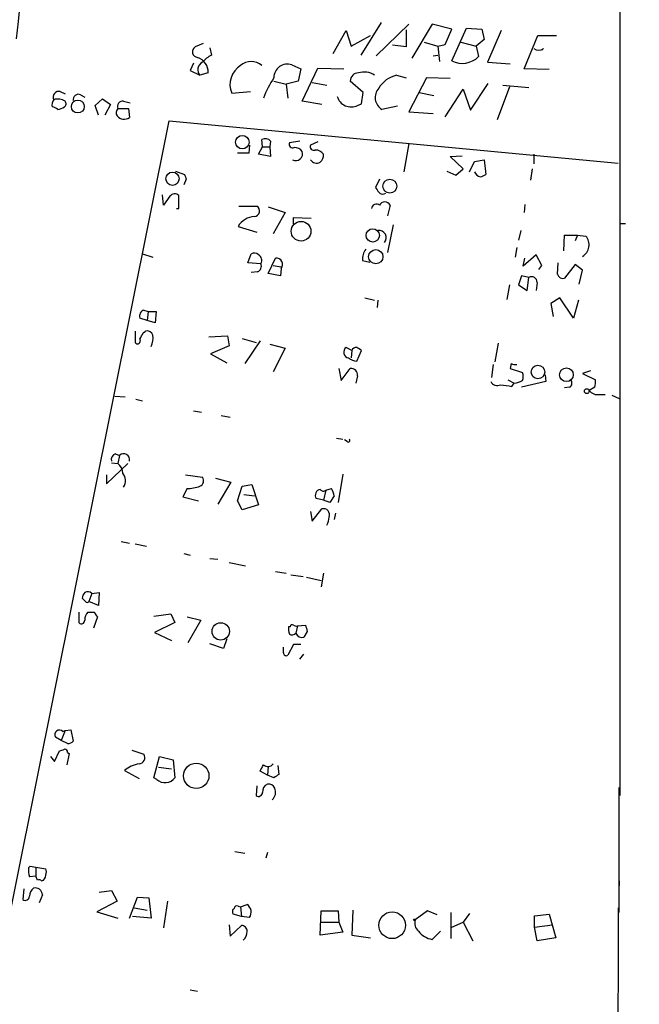
# Model space of a CAD drawing. Extents: x -113925 to 114687, y -227671 to 942.
# Drawn here: x 665 to 730, y 201 to 304 of the extents above; entities that cross this region are included whole.
import ezdxf

# ---------------------------------------------------------------- set-up
doc = ezdxf.new("R2010")
doc.units = 0
doc.header["$MEASUREMENT"] = 0
doc.layers.add('MAIN', color=5, linetype='CONTINUOUS')

msp = doc.modelspace()

# ---------------------------------------------------------------- linework, layer by layer
at = {"layer": 'MAIN'}
for p, q in [((727.964, 447.9713), (727.964, 222.8427)), ((703.072, 303.4453), (700.9553, 300.0587)), ((702.564, 299.974), (705.9507, 303.276)), ((708.406, 303.276), (706.2893, 299.72)), ((710.438, 302.768), (708.406, 303.276)), ((710.438, 299.466), (711.962, 302.8527)), ((711.962, 302.8527), (713.5707, 302.768)), ((698.0767, 300.228), (699.4313, 302.5987)), ((699.4313, 302.5987), (699.9393, 300.99)), ((699.9393, 300.99), (701.9713, 302.0907)), ((705.6967, 302.6833), (705.6967, 300.9053)), ((709.7607, 301.1593), (710.438, 302.768)), ((713.5707, 302.768), (713.8247, 301.6673)), ((715.6027, 302.5987), (714.1633, 299.2967)), ((717.9733, 298.6193), (719.4127, 302.0907)), ((719.4127, 302.0907), (721.36, 302.0907)), ((684.53, 301.244), (683.6833, 300.9053)), ((685.2073, 300.8207), (685.3767, 300.0587)), ((705.6967, 300.9053), (704.2573, 301.0747)), ((707.5593, 301.4133), (708.9987, 300.99)), ((708.9987, 300.99), (709.7607, 301.1593)), ((708.9987, 300.99), (709.168, 299.3813)), ((711.3693, 301.4133), (712.978, 300.99)), ((713.8247, 301.6673), (712.978, 300.99)), ((712.978, 300.99), (713.232, 299.8893)), ((708.4907, 299.974), (708.9987, 300.0587)), ((720.0053, 300.736), (719.836, 300.5667)), ((683.514, 299.212), (683.1753, 298.45)), ((693.7587, 299.0427), (694.69, 298.6193)), ((714.1633, 299.2967), (716.534, 299.1273)), ((683.1753, 298.45), (684.1913, 297.942)), ((685.038, 298.196), (684.1913, 297.942)), ((694.69, 298.6193), (694.436, 297.3493)), ((694.8593, 295.2327), (696.468, 298.704)), ((696.468, 298.704), (699.1773, 298.6193)), ((704.6807, 297.942), (705.6967, 297.688)), ((720.598, 298.5347), (717.9733, 298.6193)), ((691.896, 297.3493), (693.166, 297.0107)), ((694.436, 297.3493), (693.166, 297.0107)), ((693.166, 297.0107), (693.3353, 295.5713)), ((695.8753, 297.18), (697.3993, 296.926)), ((701.2093, 296.164), (699.8547, 297.3493)), ((707.8133, 297.688), (705.9507, 294.132)), ((710.2687, 297.6033), (707.8133, 297.688)), ((712.3853, 294.3013), (714.248, 297.0953)), ((716.4493, 296.7567), (715.1793, 293.2853)), ((715.772, 296.926), (718.4813, 296.672)), ((669.6287, 296.2487), (670.1367, 295.9947)), ((671.7453, 295.91), (672.1687, 295.656)), ((687.4933, 296.0793), (689.4407, 296.2487)), ((701.04, 294.9787), (701.2093, 296.164)), ((707.0513, 296.164), (708.5753, 295.8253)), ((709.7607, 293.624), (711.6233, 296.5027)), ((711.6233, 296.5027), (712.3853, 294.3013)), ((673.2693, 294.8093), (674.0313, 295.4867)), ((673.608, 293.7933), (673.2693, 294.8093)), ((674.0313, 295.4867), (674.878, 294.894)), ((674.878, 294.894), (674.2853, 293.7933)), ((676.2327, 295.2327), (676.91, 295.0633)), ((696.8913, 294.894), (694.8593, 295.2327)), ((700.6167, 294.8093), (701.04, 294.9787)), ((704.7653, 294.7247), (703.1567, 294.386)), ((675.64, 294.4707), (676.7407, 294.4707)), ((676.7407, 294.4707), (676.8253, 293.5393)), ((705.9507, 294.132), (708.4907, 293.9627)), ((651.4253, 146.05), (680.974, 293.2007)), ((680.974, 293.2007), (727.7947, 288.798)), ((689.356, 290.6607), (689.2713, 289.814)), ((690.7107, 290.4913), (690.626, 291.2533)), ((691.5573, 291.084), (691.4727, 290.4913)), ((694.6053, 291.084), (693.5047, 290.9147)), ((696.468, 290.9993), (695.706, 290.6607)), ((705.9507, 290.83), (705.4427, 287.8667)), ((689.2713, 289.814), (688.086, 289.814)), ((690.2873, 289.7293), (690.7107, 290.4913)), ((691.5573, 289.4753), (690.2873, 289.7293)), ((690.7107, 290.4913), (691.4727, 290.4913)), ((691.4727, 290.4913), (691.5573, 289.4753)), ((710.2687, 289.4753), (711.5387, 289.56)), ((718.9893, 289.7293), (718.9893, 288.7133)), ((711.6233, 288.2053), (710.2687, 289.4753)), ((712.3007, 287.8667), (712.8087, 288.9673)), ((712.8087, 288.9673), (713.8247, 289.1367)), ((713.8247, 289.1367), (713.994, 287.6127)), ((681.6513, 287.9513), (682.5827, 287.6127)), ((709.93, 287.9513), (710.8613, 287.528)), ((710.8613, 287.528), (711.6233, 288.2053)), ((718.82, 288.2053), (718.6507, 287.02)), ((682.752, 287.1047), (682.498, 286.512)), ((702.9027, 287.1047), (702.4793, 286.258)), ((680.3813, 284.3953), (680.2967, 285.496)), ((681.99, 284.0567), (681.99, 285.4113)), ((681.0587, 285.3267), (680.3813, 284.3953)), ((704.0033, 284.3953), (703.7493, 283.2947)), ((718.058, 284.48), (717.9733, 283.6333)), ((681.736, 284.0567), (681.99, 284.0567)), ((688.2553, 284.3107), (690.118, 284.3107)), ((691.3033, 284.226), (693.0813, 283.6333)), ((693.0813, 283.6333), (691.8113, 281.432)), ((693.928, 282.448), (693.928, 283.1253)), ((693.928, 283.1253), (695.7907, 283.0407)), ((704.342, 282.3633), (703.7493, 279.4847)), ((728.5567, 282.448), (727.964, 282.448)), ((688.1707, 282.194), (690.118, 281.6013)), ((717.6347, 281.7707), (717.3807, 280.7547)), ((722.122, 279.654), (722.2067, 281.2627)), ((722.2067, 281.2627), (723.5613, 281.2627)), ((723.5613, 281.2627), (723.3073, 280.67)), ((723.5613, 281.2627), (724.408, 281.178)), ((678.18, 279.3153), (679.2807, 278.9767)), ((689.1867, 278.384), (689.5253, 279.3153)), ((717.2113, 279.9927), (717.042, 278.9767)), ((690.5413, 278.2993), (689.1867, 278.384)), ((691.3033, 277.2833), (692.0653, 278.892)), ((701.1247, 278.638), (701.8867, 278.4687)), ((719.2433, 279.2307), (717.8887, 278.0453)), ((717.8887, 278.0453), (718.058, 278.892)), ((719.836, 278.13), (719.2433, 279.2307)), ((721.4447, 277.1987), (721.5293, 278.384)), ((723.3073, 278.2147), (722.2067, 276.7753)), ((724.0693, 277.622), (723.3073, 278.2147)), ((690.2027, 277.4527), (689.5253, 277.368)), ((692.5733, 277.0293), (691.3033, 277.2833)), ((691.8113, 278.13), (692.658, 277.9607)), ((692.658, 277.7913), (692.5733, 277.0293)), ((719.4973, 277.7067), (719.836, 278.13)), ((723.7307, 276.1827), (724.0693, 277.622)), ((717.7193, 277.0293), (717.3807, 276.098)), ((718.4813, 276.86), (717.7193, 277.0293)), ((718.312, 275.5053), (718.4813, 276.86)), ((719.328, 276.352), (719.2433, 275.5053)), ((716.4493, 276.098), (716.1953, 274.574)), ((717.3807, 276.098), (718.312, 275.5053)), ((701.3787, 274.7433), (702.3947, 274.4893)), ((702.7333, 274.4893), (702.6487, 273.7273)), ((721.6987, 274.7433), (720.7673, 274.1507)), ((720.7673, 274.1507), (721.0213, 272.796)), ((723.138, 272.6267), (721.6987, 274.7433)), ((723.646, 274.4893), (723.138, 272.6267)), ((678.3493, 273.4733), (678.7727, 273.304)), ((678.7727, 273.304), (678.688, 272.3727)), ((678.7727, 273.304), (679.6193, 273.304)), ((679.6193, 273.304), (679.5347, 272.1187)), ((678.688, 272.3727), (677.926, 272.6267)), ((679.5347, 272.1187), (678.688, 272.3727)), ((677.418, 271.272), (677.418, 270.0867)), ((678.2647, 271.1027), (678.5187, 271.272)), ((685.1227, 270.6793), (687.07, 270.764)), ((687.07, 270.764), (687.2393, 269.748)), ((688.594, 270.51), (690.0333, 270.0867)), ((690.4567, 270.256), (688.848, 267.8853)), ((715.264, 270.002), (714.9253, 268.0547)), ((687.2393, 269.748), (685.292, 268.9013)), ((691.4727, 269.9173), (693.0813, 269.494)), ((693.0813, 269.494), (691.8113, 267.0387)), ((700.024, 269.24), (699.4313, 269.5787)), ((700.024, 269.24), (699.9393, 268.478)), ((700.532, 268.1393), (701.04, 269.24)), ((685.292, 268.9013), (686.9853, 267.97)), ((698.6693, 267.3773), (698.9233, 266.1073)), ((698.9233, 266.1073), (699.8547, 267.3773)), ((714.756, 267.8007), (714.5867, 266.446)), ((716.6187, 267.8853), (716.534, 267.3773)), ((716.534, 267.3773), (717.804, 266.954)), ((724.916, 267.1233), (724.0693, 266.8693)), ((700.6167, 266.6153), (700.4473, 265.8533)), ((716.28, 266.192), (716.9573, 265.8533)), ((720.2593, 266.0227), (717.7193, 265.43)), ((720.1747, 266.7), (720.2593, 266.0227)), ((724.0693, 266.8693), (725.424, 266.192)), ((716.7033, 265.5147), (716.9573, 265.8533)), ((722.7147, 265.43), (722.2067, 265.3453)), ((725.3393, 265.43), (724.7467, 265.0913)), ((675.3013, 264.4987), (676.402, 264.414)), ((677.5027, 264.16), (678.18, 263.9907)), ((725.8473, 264.668), (726.44, 264.668)), ((727.1173, 264.5833), (727.8793, 264.2447)), ((683.514, 262.9747), (684.3607, 262.8053)), ((686.3927, 262.4667), (687.324, 262.2973)), ((698.4153, 260.096), (699.0927, 260.0113)), ((699.516, 259.7573), (699.262, 259.9267)), ((675.386, 258.4873), (675.8093, 258.318)), ((675.8093, 258.318), (675.64, 257.4713)), ((674.4547, 255.3547), (676.656, 257.4713)), ((674.9627, 257.556), (675.64, 257.4713)), ((674.4547, 256.286), (674.4547, 255.3547)), ((682.6673, 256.286), (684.4453, 256.032)), ((685.8, 255.9473), (687.4087, 255.524)), ((699.0927, 256.3707), (698.5847, 253.4073)), ((682.8367, 254.8467), (682.4133, 254)), ((687.4087, 255.524), (686.054, 253.238)), ((688.086, 253.5767), (688.594, 255.1007)), ((688.594, 255.1007), (689.61, 255.27)), ((689.61, 255.27), (690.2873, 253.1533)), ((697.3147, 254.6773), (697.0607, 253.6613)), ((697.3147, 254.6773), (697.9073, 254.8467)), ((682.4133, 254), (684.022, 253.5767)), ((688.594, 252.6453), (688.086, 253.5767)), ((688.7633, 254.254), (689.864, 254.0847)), ((697.0607, 253.6613), (696.2987, 253.8307)), ((697.738, 253.4073), (697.0607, 253.6613)), ((698.1613, 254.0847), (697.738, 253.4073)), ((690.2873, 253.1533), (688.594, 252.6453)), ((695.8753, 251.46), (696.8913, 252.73)), ((695.706, 252.476), (695.8753, 251.46)), ((698.3307, 252.3067), (698.1613, 251.6293)), ((675.9787, 249.3433), (676.8253, 249.174)), ((677.418, 249.0893), (678.6033, 248.8353)), ((682.498, 248.0733), (683.1753, 247.904)), ((685.2073, 247.5653), (686.054, 247.4807)), ((687.2393, 247.142), (688.9327, 246.8033)), ((692.0653, 246.2107), (693.166, 246.0413)), ((693.674, 245.872), (694.944, 245.7027)), ((695.2827, 245.618), (696.8067, 245.2793)), ((697.0607, 246.0413), (696.8067, 244.602)), ((672.2533, 243.078), (671.9147, 243.4167)), ((672.9307, 243.9247), (672.592, 243.078)), ((672.9307, 243.9247), (673.6927, 244.0093)), ((673.6927, 244.0093), (673.608, 242.6547)), ((673.608, 242.6547), (672.592, 243.078)), ((671.576, 241.9773), (671.576, 240.8767)), ((673.5233, 241.4693), (673.1, 240.284)), ((679.3653, 241.554), (681.1433, 241.808)), ((681.1433, 241.808), (681.5667, 240.8767)), ((682.8367, 241.4693), (684.276, 241.1307)), ((681.5667, 240.8767), (679.45, 239.8607)), ((684.276, 241.1307), (682.9213, 238.76)), ((693.5893, 240.4533), (693.42, 240.4533)), ((694.3513, 240.538), (694.182, 239.776)), ((694.3513, 240.538), (695.198, 240.6227)), ((679.45, 239.8607), (681.228, 239.014)), ((695.3673, 239.9453), (695.0287, 239.3527)), ((686.6467, 238.1673), (685.2073, 238.6753)), ((686.9853, 239.1833), (686.6467, 238.1673)), ((692.912, 237.744), (692.912, 238.3367)), ((693.928, 238.5907), (693.3353, 237.49)), ((694.69, 238.5907), (693.928, 238.5907)), ((694.6053, 237.0667), (695.0287, 237.5747)), ((669.7133, 228.6), (669.1207, 228.9387)), ((670.1367, 229.616), (669.7133, 228.6)), ((669.8827, 229.5313), (670.1367, 229.616)), ((670.1367, 229.616), (670.7293, 229.7007)), ((670.7293, 229.7007), (670.9833, 228.5153)), ((670.3907, 228.2613), (669.7133, 228.6)), ((668.6127, 226.9067), (669.036, 226.3987)), ((669.036, 226.3987), (669.544, 227.4993)), ((670.56, 227.2453), (670.306, 226.06)), ((670.3907, 227.33), (670.56, 227.2453)), ((677.0793, 227.584), (678.3493, 227.1607)), ((679.3653, 224.7053), (679.958, 226.9067)), ((679.958, 226.9067), (681.3973, 226.568)), ((681.3973, 226.568), (681.5667, 224.7053)), ((691.3033, 225.8907), (691.2187, 224.9593)), ((692.3193, 225.9753), (692.404, 225.044)), ((676.3173, 225.4673), (677.8413, 224.6207)), ((679.8733, 225.806), (681.228, 225.6367)), ((691.2187, 224.9593), (690.4567, 225.3827)), ((691.896, 224.7053), (691.2187, 224.9593)), ((679.704, 224.536), (679.3653, 224.7053)), ((690.118, 223.8587), (690.0333, 222.8427)), ((727.8793, 210.6507), (727.8793, 223.6893)), ((687.832, 217.0007), (688.848, 216.8313)), ((691.2187, 216.916), (691.0493, 216.3233)), ((666.3267, 215.3073), (666.496, 215.4767)), ((666.496, 215.4767), (667.0887, 215.392)), ((667.0887, 215.392), (667.0887, 214.4607)), ((667.0887, 215.392), (668.1047, 215.2227)), ((667.0887, 214.4607), (666.4113, 214.376)), ((667.258, 214.0373), (667.0887, 214.4607)), ((727.8793, 213.9527), (727.8793, 213.4447)), ((665.8187, 213.106), (665.734, 212.0053)), ((667.766, 212.5133), (667.4273, 211.6667)), ((673.6927, 212.7673), (674.9627, 212.9367)), ((674.9627, 212.9367), (675.5553, 211.836)), ((675.5553, 211.836), (673.4387, 210.7353)), ((676.8253, 210.058), (677.672, 212.2593)), ((677.672, 212.2593), (678.8573, 212.1747)), ((678.8573, 212.1747), (679.1113, 210.058)), ((680.8047, 211.836), (680.3813, 209.042)), ((688.4247, 211.2433), (689.102, 211.4973)), ((673.4387, 210.7353), (675.64, 210.058)), ((677.3333, 211.1587), (678.688, 210.9047)), ((688.5093, 210.2273), (687.6627, 210.4813)), ((688.1707, 211.328), (688.4247, 211.2433)), ((688.4247, 211.2433), (688.5093, 210.2273)), ((696.722, 208.28), (696.8067, 210.82)), ((696.8067, 210.82), (698.5847, 210.82)), ((698.5847, 210.82), (698.6693, 209.6347)), ((700.1087, 210.9047), (700.024, 208.28)), ((707.898, 210.82), (706.628, 209.8887)), ((708.914, 210.3967), (707.898, 210.82)), ((710.3533, 210.6507), (710.3533, 207.9413)), ((712.3007, 210.566), (711.6233, 209.6347)), ((719.074, 210.312), (720.598, 210.4813)), ((720.598, 210.4813), (721.2753, 208.026)), ((679.1113, 210.058), (677.164, 210.2273)), ((689.356, 210.1427), (688.5093, 210.2273)), ((696.8067, 209.6347), (698.6693, 209.6347)), ((698.6693, 209.6347), (699.0927, 208.6187)), ((710.438, 209.1267), (711.6233, 209.6347)), ((711.6233, 209.6347), (712.6393, 207.6873)), ((719.074, 209.1267), (719.074, 210.312)), ((687.2393, 209.3807), (687.324, 208.1953)), ((687.324, 208.1953), (688.5093, 209.296)), ((699.0927, 208.6187), (696.722, 208.28)), ((708.406, 207.8567), (709.2527, 208.7033)), ((719.074, 209.1267), (720.9367, 209.3807)), ((719.328, 207.6873), (719.074, 209.1267)), ((700.024, 208.28), (701.9713, 208.026)), ((721.2753, 208.026), (719.328, 207.6873)), ((683.1753, 202.6073), (683.9373, 202.438))]:
    msp.add_line(p, q, dxfattribs=at)
for centre, radius in [((381.1975, -113365.3027), 114305.7801), ((671.4518, 294.6881), 0.6727), ((688.6029, 290.9694), 0.707), ((681.3206, 287.1583), 0.6911), ((703.9846, 286.3906), 0.724), ((694.724, 281.6877), 1.0295), ((702.1977, 281.2515), 0.6927), ((702.518, 279.0262), 0.7446), ((719.4216, 267.0087), 0.707), ((722.3875, 266.7221), 0.7096), ((724.5096, 265.0067), 0.2517), ((686.3482, 239.9659), 0.9055), ((683.7985, 224.9031), 1.324), ((704.2247, 209.3257), 1.3927), ((706.5433, 209.8887), 0.0846)]:
    msp.add_circle(centre, radius, dxfattribs=at)
for centre, radius, start, end in [((-1230.7274, 517.6854), 1908.0421, 353.501907, 356.9568342), ((684.0025, 300.3994), 0.5982, 122.250071, 263.743359), ((683.4456, 298.2873), 1.5951, 356.718548, 72.045543), ((686.8169, 297.3481), 3.0695, 117.982668, 140.592127), ((711.5501, 301.558), 2.3693, 242.005042, 315.225721), ((719.4973, 301.4135), 0.8468, 233.136869, 306.863132), ((684.7872, 298.5314), 0.8382, 114.072843, 224.685802), ((689.6489, 296.9719), 2.3331, 121.649011, 202.493676), ((689.5253, 297.7387), 1.6426, 47.926452, 132.070958), ((693.3086, 297.7036), 1.4127, 71.421408, 180.632718), ((700.7225, 297.3282), 0.8681, 91.399434, 178.607164), ((701.2913, 296.3576), 1.9308, 55.146066, 107.793059), ((705.3266, 295.0959), 2.9184, 102.786253, 149.267887), ((702.3766, 290.8935), 12.4903, 147.04494, 158.005737), ((669.4704, 295.681), 0.5893, 74.419166, 208.256638), ((671.5125, 295.4231), 0.5397, 64.446281, 191.305768), ((699.9394, 296.141), 1.494, 195.541355, 296.957799), ((703.8798, 295.624), 1.4337, 137.784648, 239.711345), ((669.6285, 294.8517), 0.8726, 140.902319, 194.041021), ((668.7224, 293.6825), 0.9594, 47.162672, 86.438195), ((669.3746, 294.1313), 1.3394, 55.319186, 108.424127), ((669.1694, 295.9635), 1.5908, 277.414948, 303.698059), ((669.8248, 294.9749), 0.4047, 304.153419, 39.57533), ((676.1269, 294.7035), 0.5397, 78.694232, 205.553719), ((676.0041, 294.0445), 0.5605, 130.507058, 216.804478), ((676.2792, 294.2908), 0.929, 218.803339, 306.005154), ((690.9803, 290.5559), 0.7822, 42.46635, 116.931928), ((693.8644, 290.7664), 0.3891, 157.594233, 292.405767), ((696.0658, 290.5125), 0.3891, 157.613458, 292.386542), ((694.175, 289.7716), 0.7163, 242.415431, 17.190354), ((694.0267, 289.3766), 1.0302, 36.080121, 90.778654), ((696.2279, 289.1223), 1.0305, 36.087053, 90.772868), ((696.0752, 289.6325), 0.9902, 310.782042, 5.60984), ((696.3495, 289.5515), 0.7655, 212.805822, 299.116395), ((809.6747, 329.6862), 133.8752, 198.317001, 198.54617), ((713.6126, 288.2048), 0.8721, 202.81039, 255.978098), ((712.8104, 289.556), 2.2754, 285.051935, 301.344217), ((681.5606, 284.97), 0.6157, 45.783022, 144.598617), ((829.637, 370.6712), 152.6259, 213.578058, 213.807262), ((703.2442, 286.1141), 0.5605, 220.507058, 306.804478), ((702.5739, 283.9894), 0.5223, 50.990738, 172.596025), ((703.453, 284.1415), 0.606, 24.759292, 155.240708), ((689.7987, 283.8047), 0.5983, 276.266161, 57.746941), ((689.924, 281.1909), 2.02, 91.702113, 150.225214), ((702.8365, 281.0101), 0.7676, 318.42225, 97.726841), ((723.3585, 280.2605), 1.394, 300.65643, 41.160793), ((689.8519, 278.7831), 0.6244, 45.791579, 121.536569), ((702.9732, 278.751), 1.8519, 144.618412, 183.498175), ((689.9489, 278.0452), 0.6446, 293.188086, 23.216098), ((689.9486, 278.638), 0.6826, 330.254078, 60.254078), ((692.1209, 278.212), 0.6823, 321.929091, 94.674374), ((722.0474, 277.386), 0.6311, 197.263584, 284.619728), ((718.7776, 276.3942), 0.5521, 355.615624, 122.460844), ((678.5609, 272.8384), 0.6693, 108.432241, 198.440363), ((508.7354, 355.444), 189.3506, 333.320357, 333.549527), ((678.678, 270.6612), 0.6312, 17.280921, 104.617437), ((677.672, 270.256), 0.3053, 213.684862, 33.684862), ((677.1214, 270.5525), 2.1795, 335.922204, 7.810749), ((699.7826, 269.0801), 0.6099, 125.167483, 260.820301), ((700.4643, 269.1299), 0.4539, 81.421795, 165.960695), ((616.1033, 142.3978), 152.6538, 56.192749, 56.421911), ((700.5827, 269.4936), 1.3553, 228.535684, 267.856058), ((699.9394, 266.7), 0.6826, 352.87186, 97.12814), ((717.0418, 268.7315), 0.9461, 243.434949, 280.320555), ((716.7883, 266.5307), 1.1004, 337.370923, 22.624271), ((715.1793, 266.3613), 0.7572, 206.561667, 296.568435), ((716.6496, 268.4172), 2.5823, 276.843478, 296.554136), ((722.5251, 265.8368), 0.4487, 294.989129, 52.333315), ((723.8591, 265.9802), 1.5792, 339.609571, 7.70781), ((758.4326, 561.9031), 299.3116, 261.756654, 261.985854), ((725.6419, 265.7765), 1.1273, 217.431005, 280.497585), ((699.643, 259.8843), 0.1796, 225, 45), ((675.5735, 257.8846), 0.6312, 107.280921, 194.617437), ((676.2319, 257.8753), 0.612, 345.813911, 133.669319), ((674.6805, 256.3565), 1.4709, 3.851648, 49.281668), ((675.2307, 255.6792), 1.2016, 326.500371, 40.233558), ((683.9693, 255.6615), 0.6032, 291.596783, 37.895811), ((682.5895, 259.9041), 5.0634, 272.798326, 288.442105), ((696.8363, 254.1482), 0.6244, 100.548625, 210.565581), ((697.0607, 255.016), 0.4234, 216.867191, 306.867191), ((696.6392, 254.0007), 1.5244, 3.158773, 33.708831), ((697.07, 252.1246), 0.6312, 337.526061, 106.445375), ((696.1516, 251.8724), 1.5017, 326.186124, 0.415871), ((672.8702, 243.3579), 0.9573, 137.120783, 176.478547), ((672.4911, 243.4395), 0.6547, 47.822852, 119.501727), ((672.4227, 243.2049), 0.2116, 216.837414, 323.14635), ((673.5237, 241.0798), 1.356, 138.554901, 177.84872), ((672.846, 411.3272), 169.3502, 269.885409, 270.114592), ((674.2866, 242.3449), 1.1616, 198.448987, 228.91987), ((671.8377, 241.0845), 0.3342, 218.450945, 7.945841), ((694.9849, 240.2415), 1.5792, 172.29219, 200.390429), ((693.801, 240.4534), 0.2116, 53.124688, 180.027065), ((694.2244, 241.0039), 0.4829, 232.133342, 285.236386), ((864.6266, 282.6075), 174.5531, 193.917671, 194.146862), ((693.7939, 240.1289), 0.5245, 236.540181, 317.719698), ((694.8594, 240.0724), 0.7393, 203.63204, 283.237414), ((693.1659, 237.6875), 0.2602, 167.454468, 310.620402), ((669.5323, 229.1956), 0.4852, 43.7726, 211.970335), ((670.3313, 229.2183), 0.9588, 273.551733, 312.844497), ((627.448, 354.584), 133.8753, 288.327124, 288.556307), ((670.0943, 227.3723), 0.2994, 351.878017, 98.121983), ((677.7567, 226.822), 0.6826, 277.119811, 29.750087), ((678.2469, 223.1791), 2.9932, 97.787926, 130.140364), ((521.281, 310.3813), 189.3282, 333.323768, 333.552924), ((691.264, 226.574), 0.6956, 227.639323, 321.8895), ((776.8326, 97.8632), 152.6537, 123.578078, 123.807241), ((680.5628, 225.419), 1.2317, 225.795998, 324.589937), ((691.5502, 223.2534), 0.8426, 113.169124, 184.908771), ((691.378, 223.4172), 0.6312, 17.280921, 104.617437), ((690.2874, 223.1813), 0.4233, 233.113861, 0), ((691.0402, 223.1863), 1.0294, 311.829994, 23.982834), ((668.0837, 214.9974), 1.7841, 169.997043, 200.383144), ((667.469, 214.884), 0.7203, 331.951376, 28.048624), ((667.3851, 213.5721), 0.4823, 52.108345, 105.281169), ((667.5284, 214.5095), 0.5774, 285.355202, 3.55467), ((667.4417, 212.3579), 1.0305, 126.087053, 180.772868), ((667.0205, 212.4672), 0.747, 3.538533, 104.402732), ((665.9879, 212.3441), 0.4234, 233.151755, 359.986468), ((688.5519, 210.693), 0.9744, 325.613525, 55.629872), ((687.9744, 210.7392), 0.4046, 124.149649, 219.604292), ((688.0436, 211.0599), 0.2966, 64.635454, 177.275526), ((16518.0909, 158.4031), 15790.3843, 179.80857435, 180.03775701), ((707.6864, 209.55), 1.1113, 162.254739, 229.635267), ((688.5235, 208.7175), 0.5787, 358.593886, 91.406114), ((688.0569, 208.6165), 1.0487, 306.363981, 4.747761), ((708.748, 210.0849), 2.2543, 217.797632, 261.273934)]:
    msp.add_arc(centre, radius, start, end, dxfattribs=at)

doc.saveas('drawing.dxf')
